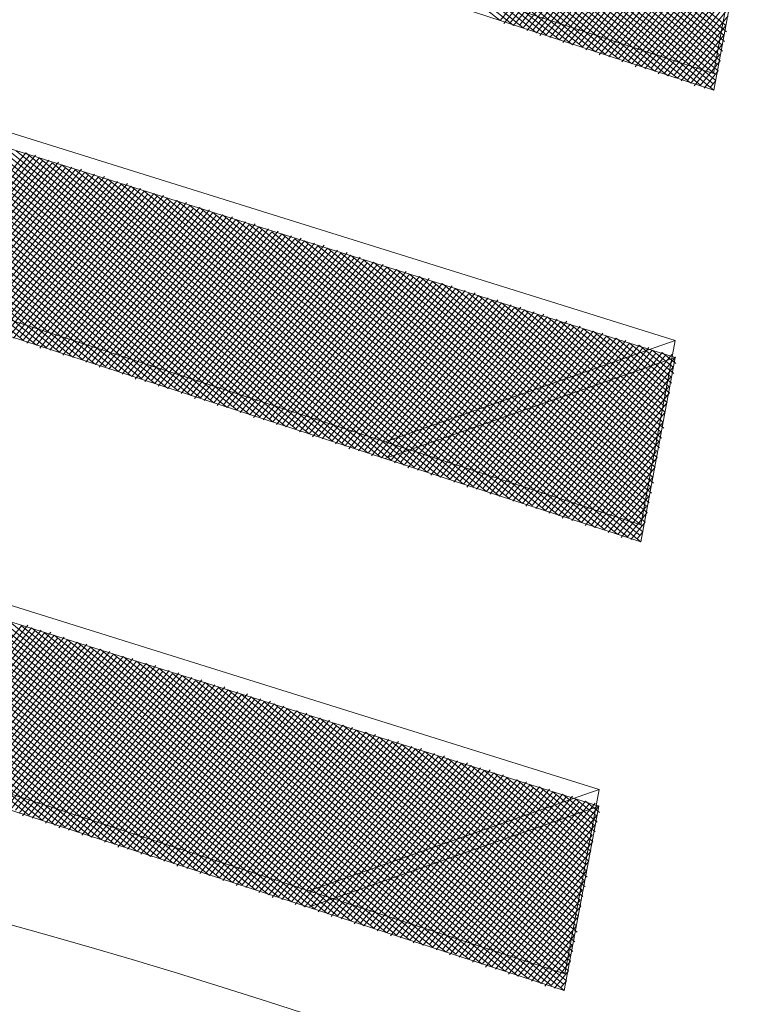
# Model space of a CAD drawing. Units: millimetres. Extents: x 550177 to 551949, y 6579349 to 6580374.
# Drawn here: x 550767 to 550768, y 6579935 to 6579937 of the extents above; entities that cross this region are included whole.
import ezdxf

# ---------------------------------------------------------------- set-up
doc = ezdxf.new("R2010")
doc.units = ezdxf.units.MM
doc.header["$MEASUREMENT"] = 0
doc.layers.add('1', color=7, linetype='Continuous', lineweight=13)
doc.layers.add('PUU-TEE', color=4, linetype='Continuous', lineweight=13)

msp = doc.modelspace()

# ---------------------------------------------------------------- linework, layer by layer
at = {"layer": '1', "color": 7, "linetype": 'Continuous'}
for p, q in [((550767.85739861, 6579937.01861951), (550766.98699514, 6579937.72345835)), ((550767.8870062, 6579937.00751136), (550767.01660272, 6579937.7123502)), ((550767.90884232, 6579937.00269641), (550767.03843884, 6579937.70753525)), ((550767.9384499, 6579936.99158826), (550767.06804642, 6579937.69642709)), ((550767.96028602, 6579936.98677331), (550767.08988255, 6579937.69161215)), ((550767.98989361, 6579936.97566516), (550767.11949013, 6579937.68050399)), ((550768.01950119, 6579936.964557), (550767.14132625, 6579937.67568905)), ((550768.04133731, 6579936.95974206), (550767.17093384, 6579937.66458089)), ((550768.0709449, 6579936.9486339), (550767.19276996, 6579937.65976595)), ((550768.09278102, 6579936.94381896), (550767.22237754, 6579937.64865779)), ((550768.1223886, 6579936.9327108), (550767.24421366, 6579937.64384285)), ((550768.15199618, 6579936.92160265), (550767.27382125, 6579937.63273469)), ((550768.17383231, 6579936.9167877), (550767.29565737, 6579937.62791974)), ((550768.20343989, 6579936.90567955), (550767.32526495, 6579937.61681159)), ((550768.23304747, 6579936.8945714), (550767.34710108, 6579937.61199664)), ((550768.2548836, 6579936.88975645), (550767.37670866, 6579937.60088849)), ((550768.28449118, 6579936.8786483), (550767.39854478, 6579937.59607354)), ((550768.3063273, 6579936.87383335), (550767.42815236, 6579937.58496539)), ((550768.33593488, 6579936.8627252), (550767.45775995, 6579937.57385724)), ((550768.33445663, 6579936.87678986), (550767.47959607, 6579937.56904229)), ((550768.34074983, 6579936.88456132), (550767.50920365, 6579937.55793414)), ((550768.33927158, 6579936.89862598), (550767.53103978, 6579937.55311919)), ((550768.34556478, 6579936.90639745), (550767.56064736, 6579937.54201104)), ((550768.34408653, 6579936.92046211), (550767.58248348, 6579937.53719609)), ((550768.35037973, 6579936.92823357), (550767.61209107, 6579937.52608794)), ((550768.34890147, 6579936.94229823), (550767.63392719, 6579937.52127299)), ((550768.35519468, 6579936.95006969), (550767.66353477, 6579937.51016484)), ((550768.35371642, 6579936.96413435), (550767.6853709, 6579937.50534989)), ((550768.36000963, 6579936.97190581), (550767.71497848, 6579937.49424174)), ((550768.35853137, 6579936.98597048), (550767.7368146, 6579937.48942679)), ((550768.36482457, 6579936.99374194), (550767.76642218, 6579937.47831864)), ((550768.36334632, 6579937.0078066), (550767.78825831, 6579937.47350369)), ((550767.85739861, 6579937.01861951), (550768.13429958, 6579937.36056373)), ((550767.86517007, 6579937.0123263), (550768.14836425, 6579937.36204199)), ((550767.87923474, 6579937.01380456), (550768.15613571, 6579937.35574878)), ((550767.8870062, 6579937.00751136), (550768.17020037, 6579937.35722704)), ((550767.90107086, 6579937.00898961), (550768.17797183, 6579937.35093384)), ((550767.91661378, 6579936.9964032), (550768.19980795, 6579937.34611889)), ((550767.90884232, 6579937.00269641), (550768.18574329, 6579937.34464063)), ((550767.93067844, 6579936.99788146), (550768.20757941, 6579937.33982568)), ((550767.9384499, 6579936.99158826), (550768.21535087, 6579937.33353248)), ((550767.94622136, 6579936.98529505), (550768.22941554, 6579937.33501074)), ((550767.96028602, 6579936.98677331), (550768.237187, 6579937.32871753)), ((550767.96805748, 6579936.9804801), (550768.25125166, 6579937.33019579)), ((550767.98212215, 6579936.98195836), (550768.25902312, 6579937.32390258)), ((550767.98989361, 6579936.97566516), (550768.26679458, 6579937.31760938)), ((550767.99766507, 6579936.96937195), (550768.28085924, 6579937.31908763)), ((550768.01172973, 6579936.97085021), (550768.2886307, 6579937.31279443)), ((550768.01950119, 6579936.964557), (550768.30269537, 6579937.31427269)), ((550768.03356585, 6579936.96603526), (550768.31046683, 6579937.30797948)), ((550768.04133731, 6579936.95974206), (550768.31823829, 6579937.30168628)), ((550768.04910877, 6579936.95344885), (550768.33230295, 6579937.30316453)), ((550768.06317344, 6579936.95492711), (550768.34007441, 6579937.29687133)), ((550768.0709449, 6579936.9486339), (550768.35413907, 6579937.29834959)), ((550768.07871635, 6579936.9423407), (550768.36191053, 6579937.29205638)), ((550768.09278102, 6579936.94381896), (550768.36968199, 6579937.28576318)), ((550768.10055248, 6579936.93752575), (550768.38374665, 6579937.28724143)), ((550768.11461714, 6579936.93900401), (550768.39151811, 6579937.28094823)), ((550768.1223886, 6579936.9327108), (550768.40558278, 6579937.28242649)), ((550768.13016006, 6579936.9264176), (550768.41335424, 6579937.27613328)), ((550768.14422472, 6579936.92789586), (550768.40853929, 6579937.25429716)), ((550768.15199618, 6579936.92160265), (550768.40372434, 6579937.23246104)), ((550768.15976764, 6579936.91530945), (550768.39890939, 6579937.21062491)), ((550768.17383231, 6579936.9167877), (550768.40038765, 6579937.19656025)), ((550768.18160377, 6579936.9104945), (550768.3955727, 6579937.17472413)), ((550768.19566843, 6579936.91197276), (550768.39075775, 6579937.152888)), ((550768.20343989, 6579936.90567955), (550768.3859428, 6579937.13105188)), ((550768.21121135, 6579936.89938635), (550768.38112785, 6579937.10921576)), ((550768.22527601, 6579936.9008646), (550768.37631291, 6579937.08737963)), ((550768.23304747, 6579936.8945714), (550768.37149796, 6579937.06554351)), ((550768.24711214, 6579936.89604965), (550768.37297621, 6579937.05147885)), ((550768.2548836, 6579936.88975645), (550768.36816127, 6579937.02964272)), ((550768.26265506, 6579936.88346325), (550768.36334632, 6579937.0078066)), ((550766.78801907, 6579936.30187173), (550765.94092997, 6579936.98783095)), ((550766.81762665, 6579936.29076357), (550765.97053755, 6579936.9767228)), ((550766.83946277, 6579936.28594862), (550765.99237367, 6579936.97190785)), ((550768.27671972, 6579936.8849415), (550768.35853137, 6579936.98597048)), ((550766.86907035, 6579936.27484047), (550766.02198126, 6579936.9607997)), ((550766.89867794, 6579936.26373232), (550766.04381738, 6579936.95598475)), ((550768.28449118, 6579936.8786483), (550768.35371642, 6579936.96413435)), ((550766.92051406, 6579936.25891737), (550766.07342496, 6579936.9448766)), ((550766.95012164, 6579936.24780922), (550766.09526109, 6579936.94006165)), ((550766.97195777, 6579936.24299427), (550766.12486867, 6579936.9289535)), ((550768.29226264, 6579936.87235509), (550768.34890147, 6579936.94229823)), ((550768.3063273, 6579936.87383335), (550768.35037973, 6579936.92823357)), ((550767.00156535, 6579936.23188612), (550766.14670479, 6579936.92413855)), ((550767.03117293, 6579936.22077797), (550766.17631237, 6579936.9130304)), ((550767.05300906, 6579936.21596302), (550766.1981485, 6579936.90821545)), ((550768.31409876, 6579936.86754015), (550768.34556478, 6579936.90639745)), ((550767.08261664, 6579936.20485487), (550766.22775608, 6579936.8971073)), ((550767.11222422, 6579936.19374671), (550766.2495922, 6579936.89229235)), ((550767.13406034, 6579936.18893177), (550766.27919979, 6579936.8811842)), ((550768.32816343, 6579936.8690184), (550768.34074983, 6579936.88456132)), ((550767.16366793, 6579936.17782362), (550766.30103591, 6579936.87636925)), ((550767.18550405, 6579936.17300867), (550766.33064349, 6579936.8652611)), ((550767.21511163, 6579936.16190051), (550766.36025107, 6579936.85415294)), ((550767.24471921, 6579936.15079236), (550766.3820872, 6579936.849338)), ((550767.26655534, 6579936.14597741), (550766.41169478, 6579936.83822984)), ((550767.29616292, 6579936.13486926), (550766.4335309, 6579936.8334149)), ((550767.31799904, 6579936.13005431), (550766.46313849, 6579936.82230674)), ((550767.34760663, 6579936.11894616), (550766.48497461, 6579936.8174918)), ((550767.37721421, 6579936.10783801), (550766.51458219, 6579936.80638364)), ((550767.39905033, 6579936.10302306), (550766.53641832, 6579936.8015687)), ((550767.42865792, 6579936.09191491), (550766.5660259, 6579936.79046054)), ((550767.45049404, 6579936.08709996), (550766.58786202, 6579936.7856456)), ((550767.48010162, 6579936.07599181), (550766.6174696, 6579936.77453744)), ((550767.5097092, 6579936.06488366), (550766.63930573, 6579936.7697225)), ((550767.53154533, 6579936.06006871), (550766.66891331, 6579936.75861434)), ((550767.56115291, 6579936.04896056), (550766.69074943, 6579936.75379939)), ((550767.59076049, 6579936.0378524), (550766.72035701, 6579936.74269124)), ((550767.61259662, 6579936.03303746), (550766.74219314, 6579936.73787629)), ((550767.6422042, 6579936.0219293), (550766.77180072, 6579936.72676814)), ((550766.52302908, 6579936.38778043), (550766.79363684, 6579936.72195319)), ((550766.53080054, 6579936.38148723), (550766.8014083, 6579936.71565999)), ((550766.5448652, 6579936.38296548), (550766.81547297, 6579936.71713825)), ((550766.55263666, 6579936.37667228), (550766.82324443, 6579936.71084504)), ((550766.56040812, 6579936.37037907), (550766.83101589, 6579936.70455184)), ((550766.57447278, 6579936.37185733), (550766.84508055, 6579936.70603009)), ((550767.66404032, 6579936.01711436), (550766.79363684, 6579936.72195319)), ((550767.69364791, 6579936.0060062), (550766.82324443, 6579936.71084504)), ((550766.58224424, 6579936.36556413), (550766.85285201, 6579936.69973689)), ((550766.59630891, 6579936.36704238), (550766.86691667, 6579936.70121515)), ((550766.60408037, 6579936.36074918), (550766.87468813, 6579936.69492194)), ((550766.61185182, 6579936.35445597), (550766.88245959, 6579936.68862874)), ((550766.62591649, 6579936.35593423), (550766.89652426, 6579936.69010699)), ((550766.63368795, 6579936.34964103), (550766.90429572, 6579936.68381379)), ((550766.64775261, 6579936.35111928), (550766.91836038, 6579936.68529204)), ((550767.72325549, 6579935.99489805), (550766.85285201, 6579936.69973689)), ((550767.74509161, 6579935.9900831), (550766.87468813, 6579936.69492194)), ((550767.77469919, 6579935.97897495), (550766.90429572, 6579936.68381379)), ((550766.65552407, 6579936.34482608), (550766.92613184, 6579936.67899884)), ((550766.66329553, 6579936.33853287), (550766.9339033, 6579936.67270564)), ((550766.67736019, 6579936.34001113), (550766.94796796, 6579936.67418389)), ((550766.68513165, 6579936.33371792), (550766.95573942, 6579936.66789069)), ((550766.69290311, 6579936.32742472), (550766.96980409, 6579936.66936895)), ((550766.70696778, 6579936.32890298), (550766.97757555, 6579936.66307574)), ((550767.79653532, 6579935.97416), (550766.92613184, 6579936.67899884)), ((550767.8261429, 6579935.96305185), (550766.95573942, 6579936.66789069)), ((550767.85575048, 6579935.9519437), (550766.97757555, 6579936.66307574)), ((550766.71473924, 6579936.32260977), (550766.98534701, 6579936.65678254)), ((550766.7288039, 6579936.32408803), (550766.99941167, 6579936.65826079)), ((550766.73657536, 6579936.31779483), (550767.00718313, 6579936.65196759)), ((550766.74434682, 6579936.31150162), (550767.02124779, 6579936.65344584)), ((550766.75841148, 6579936.31297988), (550767.02901925, 6579936.64715264)), ((550766.76618294, 6579936.30668667), (550767.03679071, 6579936.64085944)), ((550766.78024761, 6579936.30816493), (550767.05085537, 6579936.64233769)), ((550767.87758661, 6579935.94712875), (550767.00718313, 6579936.65196759)), ((550767.90719419, 6579935.9360206), (550767.02901925, 6579936.64715264)), ((550766.78801907, 6579936.30187173), (550767.05862683, 6579936.63604449)), ((550766.79579053, 6579936.29557852), (550767.06639829, 6579936.62975128)), ((550766.80985519, 6579936.29705678), (550767.08046296, 6579936.63122954)), ((550766.81762665, 6579936.29076357), (550767.08823442, 6579936.62493634)), ((550766.82539811, 6579936.28447037), (550767.10229908, 6579936.62641459)), ((550766.83946277, 6579936.28594862), (550767.11007054, 6579936.62012139)), ((550767.92903031, 6579935.93120565), (550767.05862683, 6579936.63604449)), ((550767.95863789, 6579935.9200975), (550767.08046296, 6579936.63122954)), ((550767.98824548, 6579935.90898935), (550767.11007054, 6579936.62012139)), ((550766.84723423, 6579936.27965542), (550767.117842, 6579936.61382818)), ((550766.86129889, 6579936.28113368), (550767.13190666, 6579936.61530644)), ((550766.86907035, 6579936.27484047), (550767.13967812, 6579936.60901324)), ((550766.87684181, 6579936.26854727), (550767.15374279, 6579936.61049149)), ((550766.89090648, 6579936.27002552), (550767.16151425, 6579936.60419829)), ((550766.89867794, 6579936.26373232), (550767.16928571, 6579936.59790508)), ((550766.9127426, 6579936.26521058), (550767.18335037, 6579936.59938334)), ((550766.92828552, 6579936.25262417), (550767.20518649, 6579936.59456839)), ((550768.0100816, 6579935.9041744), (550767.13190666, 6579936.61530644)), ((550768.03968918, 6579935.89306625), (550767.16151425, 6579936.60419829)), ((550768.06929677, 6579935.88195809), (550767.18335037, 6579936.59938334)), ((550766.92051406, 6579936.25891737), (550767.19112183, 6579936.59309014)), ((550766.94235018, 6579936.25410242), (550767.21295795, 6579936.58827519)), ((550766.95012164, 6579936.24780922), (550767.22072941, 6579936.58198198)), ((550766.9578931, 6579936.24151602), (550767.23479407, 6579936.58346024)), ((550766.97195777, 6579936.24299427), (550767.24256553, 6579936.57716704)), ((550766.97972923, 6579936.23670107), (550767.2566302, 6579936.57864529)), ((550766.99379389, 6579936.23817932), (550767.26440166, 6579936.57235209)), ((550768.09113289, 6579935.87714315), (550767.21295795, 6579936.58827519)), ((550768.12074047, 6579935.86603499), (550767.23479407, 6579936.58346024)), ((550768.14257659, 6579935.86122005), (550767.26440166, 6579936.57235209)), ((550767.00156535, 6579936.23188612), (550767.27217312, 6579936.56605888)), ((550767.00933681, 6579936.22559292), (550767.28623778, 6579936.56753714)), ((550767.02340147, 6579936.22707117), (550767.29400924, 6579936.56124393)), ((550767.03117293, 6579936.22077797), (550767.3080739, 6579936.56272219)), ((550767.03894439, 6579936.21448476), (550767.31584536, 6579936.55642899)), ((550767.05300906, 6579936.21596302), (550767.32361682, 6579936.55013578)), ((550767.06078051, 6579936.20966982), (550767.33768149, 6579936.55161404)), ((550768.17218418, 6579935.85011189), (550767.29400924, 6579936.56124393)), ((550768.17070592, 6579935.86417656), (550767.31584536, 6579936.55642899)), ((550767.07484518, 6579936.21114807), (550767.34545295, 6579936.54532083)), ((550767.08261664, 6579936.20485487), (550767.35951761, 6579936.54679909)), ((550767.0903881, 6579936.19856166), (550767.36728907, 6579936.54050589)), ((550767.10445276, 6579936.20003992), (550767.37506053, 6579936.53421268)), ((550767.11222422, 6579936.19374671), (550767.38912519, 6579936.53569094)), ((550767.12628888, 6579936.19522497), (550767.39689665, 6579936.52939773)), ((550767.13406034, 6579936.18893177), (550767.41096132, 6579936.53087599)), ((550768.17699912, 6579935.87194802), (550767.34545295, 6579936.54532083)), ((550768.17552087, 6579935.88601268), (550767.36728907, 6579936.54050589)), ((550768.18181407, 6579935.89378414), (550767.39689665, 6579936.52939773)), ((550767.1418318, 6579936.18263856), (550767.41873278, 6579936.52458279)), ((550767.15589647, 6579936.18411682), (550767.42650423, 6579936.51828958)), ((550767.16366793, 6579936.17782362), (550767.4405689, 6579936.51976784)), ((550767.17143939, 6579936.17153041), (550767.44834036, 6579936.51347463)), ((550767.18550405, 6579936.17300867), (550767.46240502, 6579936.51495289)), ((550767.19327551, 6579936.16671546), (550767.47017648, 6579936.50865969)), ((550768.18033582, 6579935.9078488), (550767.41873278, 6579936.52458279)), ((550768.18662902, 6579935.91562026), (550767.44834036, 6579936.51347463)), ((550768.18515077, 6579935.92968493), (550767.47017648, 6579936.50865969)), ((550767.20734017, 6579936.16819372), (550767.47794794, 6579936.50236648)), ((550767.21511163, 6579936.16190051), (550767.4920126, 6579936.50384474)), ((550767.22288309, 6579936.15560731), (550767.49978406, 6579936.49755153)), ((550767.23694776, 6579936.15708557), (550767.51384873, 6579936.49902979)), ((550767.24471921, 6579936.15079236), (550767.52162019, 6579936.49273659)), ((550767.25878388, 6579936.15227062), (550767.52939165, 6579936.48644338)), ((550767.26655534, 6579936.14597741), (550767.54345631, 6579936.48792164)), ((550768.19144397, 6579935.93745639), (550767.49978406, 6579936.49755153)), ((550768.18996571, 6579935.95152105), (550767.52162019, 6579936.49273659)), ((550767.2743268, 6579936.13968421), (550767.55122777, 6579936.48162843)), ((550767.28839146, 6579936.14116247), (550767.55899923, 6579936.47533523)), ((550767.29616292, 6579936.13486926), (550767.57306389, 6579936.47681349)), ((550767.30393438, 6579936.12857606), (550767.58083535, 6579936.47052028)), ((550767.31799904, 6579936.13005431), (550767.59490002, 6579936.47199854)), ((550767.3257705, 6579936.12376111), (550767.60267148, 6579936.46570533)), ((550768.19625892, 6579935.95929251), (550767.55122777, 6579936.48162843)), ((550768.19478066, 6579935.97335717), (550767.57306389, 6579936.47681349)), ((550768.20107387, 6579935.98112863), (550767.60267148, 6579936.46570533)), ((550767.33983517, 6579936.12523937), (550767.61044294, 6579936.45941213)), ((550767.34760663, 6579936.11894616), (550767.6245076, 6579936.46089038)), ((550767.35537809, 6579936.11265296), (550767.63227906, 6579936.45459718)), ((550767.36944275, 6579936.11413121), (550767.64634372, 6579936.45607544)), ((550767.37721421, 6579936.10783801), (550767.65411518, 6579936.44978223)), ((550767.39127887, 6579936.10931627), (550767.66188664, 6579936.44348903)), ((550767.39905033, 6579936.10302306), (550767.6759513, 6579936.44496728)), ((550767.42088646, 6579936.09820811), (550767.69778743, 6579936.44015234)), ((550768.19959561, 6579935.9951933), (550767.6245076, 6579936.46089038)), ((550768.19811735, 6579936.00925796), (550767.65411518, 6579936.44978223)), ((550768.20441056, 6579936.01702942), (550767.6759513, 6579936.44496728)), ((550767.40682179, 6579936.09672986), (550767.68372276, 6579936.43867408)), ((550767.42865792, 6579936.09191491), (550767.70555889, 6579936.43385913)), ((550767.43642937, 6579936.08562171), (550767.71333035, 6579936.42756593)), ((550767.45049404, 6579936.08709996), (550767.72739501, 6579936.42904418)), ((550767.4582655, 6579936.08080676), (550767.73516647, 6579936.42275098)), ((550767.47233016, 6579936.08228501), (550767.74923113, 6579936.42422924)), ((550767.48010162, 6579936.07599181), (550767.75700259, 6579936.41793603)), ((550768.2029323, 6579936.03109408), (550767.70555889, 6579936.43385913)), ((550768.20922551, 6579936.03886554), (550767.72739501, 6579936.42904418)), ((550768.20774725, 6579936.05293021), (550767.75700259, 6579936.41793603)), ((550767.48787308, 6579936.0696986), (550767.76477405, 6579936.41164283)), ((550767.50193774, 6579936.07117686), (550767.77883872, 6579936.41312108)), ((550767.5097092, 6579936.06488366), (550767.78661018, 6579936.40682788)), ((550767.51748066, 6579936.05859045), (550767.80067484, 6579936.40830613)), ((550767.53154533, 6579936.06006871), (550767.8084463, 6579936.40201293)), ((550767.53931679, 6579936.05377551), (550767.81621776, 6579936.39571973)), ((550767.55338145, 6579936.05525376), (550767.83028242, 6579936.39719798)), ((550768.21404046, 6579936.06070166), (550767.78661018, 6579936.40682788)), ((550768.2125622, 6579936.07476633), (550767.8084463, 6579936.40201293)), ((550767.56115291, 6579936.04896056), (550767.83805388, 6579936.39090478)), ((550767.56892437, 6579936.04266735), (550767.85211855, 6579936.39238304)), ((550767.58298903, 6579936.04414561), (550767.85989, 6579936.38608983)), ((550767.59076049, 6579936.0378524), (550767.86766146, 6579936.37979663)), ((550767.60482516, 6579936.03933066), (550767.88172613, 6579936.38127488)), ((550767.61259662, 6579936.03303746), (550767.88949759, 6579936.37498168)), ((550767.62036808, 6579936.02674425), (550767.90356225, 6579936.37645993)), ((550768.2188554, 6579936.08253779), (550767.83805388, 6579936.39090478)), ((550768.21737715, 6579936.09660245), (550767.85989, 6579936.38608983)), ((550768.22367035, 6579936.10437391), (550767.88949759, 6579936.37498168)), ((550767.63443274, 6579936.02822251), (550767.91133371, 6579936.37016673)), ((550767.6422042, 6579936.0219293), (550767.91910517, 6579936.36387353)), ((550767.64997566, 6579936.0156361), (550767.93316983, 6579936.36535178)), ((550767.66404032, 6579936.01711436), (550767.94094129, 6579936.35905858)), ((550767.67181178, 6579936.01082115), (550767.95500596, 6579936.36053684)), ((550767.68587644, 6579936.01229941), (550767.96277742, 6579936.35424363)), ((550768.2221921, 6579936.11843857), (550767.91133371, 6579936.37016673)), ((550768.22071384, 6579936.13250324), (550767.94094129, 6579936.35905858)), ((550768.22700704, 6579936.1402747), (550767.96277742, 6579936.35424363)), ((550767.69364791, 6579936.0060062), (550767.97054888, 6579936.34795043)), ((550767.70141936, 6579935.999713), (550767.98461354, 6579936.34942868)), ((550767.71548403, 6579936.00119126), (550767.992385, 6579936.34313548)), ((550767.72325549, 6579935.99489805), (550768.00644966, 6579936.34461373)), ((550767.73732015, 6579935.99637631), (550768.01422112, 6579936.33832053)), ((550767.74509161, 6579935.9900831), (550768.02199258, 6579936.33202733)), ((550767.75286307, 6579935.9837899), (550768.03605725, 6579936.33350558)), ((550768.22552879, 6579936.15433936), (550767.992385, 6579936.34313548)), ((550768.23182199, 6579936.16211082), (550768.01422112, 6579936.33832053)), ((550767.76692773, 6579935.98526816), (550768.04382871, 6579936.32721238)), ((550767.77469919, 6579935.97897495), (550768.05160017, 6579936.32091917)), ((550767.78247065, 6579935.97268175), (550768.06566483, 6579936.32239743)), ((550767.79653532, 6579935.97416), (550768.07343629, 6579936.31610423)), ((550767.80430678, 6579935.9678668), (550768.08750095, 6579936.31758248)), ((550767.81837144, 6579935.96934505), (550768.09527241, 6579936.31128928)), ((550768.23034374, 6579936.17617548), (550768.04382871, 6579936.32721238)), ((550768.23663694, 6579936.18394694), (550768.06566483, 6579936.32239743)), ((550768.23515868, 6579936.19801161), (550768.09527241, 6579936.31128928)), ((550767.8261429, 6579935.96305185), (550768.10304387, 6579936.30499607)), ((550767.83391436, 6579935.95675865), (550768.11710854, 6579936.30647433)), ((550767.84797902, 6579935.9582369), (550768.12487999, 6579936.30018113)), ((550767.85575048, 6579935.9519437), (550768.13894466, 6579936.30165938)), ((550767.86981515, 6579935.95342195), (550768.14671612, 6579936.29536618)), ((550767.87758661, 6579935.94712875), (550768.15448758, 6579936.28907297)), ((550767.88535806, 6579935.94083555), (550768.16855224, 6579936.29055123)), ((550767.90719419, 6579935.9360206), (550768.19038836, 6579936.28573628)), ((550768.24145189, 6579936.20578307), (550768.11710854, 6579936.30647433)), ((550768.23997363, 6579936.21984773), (550768.14671612, 6579936.29536618)), ((550768.24626684, 6579936.22761919), (550768.16855224, 6579936.29055123)), ((550767.89942273, 6579935.9423138), (550768.1763237, 6579936.28425803)), ((550767.91496565, 6579935.9297274), (550768.19815982, 6579936.27944308)), ((550767.92903031, 6579935.93120565), (550768.20593128, 6579936.27314987)), ((550767.93680177, 6579935.92491245), (550768.21999595, 6579936.27462813)), ((550767.95086643, 6579935.9263907), (550768.22776741, 6579936.26833493)), ((550767.95863789, 6579935.9200975), (550768.24183207, 6579936.26981318)), ((550767.96640935, 6579935.91380429), (550768.24960353, 6579936.26351998)), ((550768.24478858, 6579936.24168385), (550768.19815982, 6579936.27944308)), ((550768.25108179, 6579936.24945531), (550768.21999595, 6579936.27462813)), ((550767.98047402, 6579935.91528255), (550768.24478858, 6579936.24168385)), ((550767.98824548, 6579935.90898935), (550768.23997363, 6579936.21984773)), ((550767.99601694, 6579935.90269614), (550768.23515868, 6579936.19801161)), ((550768.0100816, 6579935.9041744), (550768.23663694, 6579936.18394694)), ((550768.01785306, 6579935.89788119), (550768.23182199, 6579936.16211082)), ((550768.03191772, 6579935.89935945), (550768.22700704, 6579936.1402747)), ((550768.03968918, 6579935.89306625), (550768.2221921, 6579936.11843857)), ((550768.04746064, 6579935.88677304), (550768.21737715, 6579936.09660245)), ((550768.0615253, 6579935.8882513), (550768.2125622, 6579936.07476633)), ((550768.06929677, 6579935.88195809), (550768.20774725, 6579936.05293021)), ((550768.08336143, 6579935.88343635), (550768.20922551, 6579936.03886554)), ((550768.09113289, 6579935.87714315), (550768.20441056, 6579936.01702942)), ((550768.09890435, 6579935.87084994), (550768.19959561, 6579935.9951933)), ((550768.11296901, 6579935.8723282), (550768.19478066, 6579935.97335717)), ((550768.12074047, 6579935.86603499), (550768.18996571, 6579935.95152105)), ((550766.8004356, 6579935.23667417), (550765.9533465, 6579935.9226334)), ((550766.83004318, 6579935.22556602), (550765.97518262, 6579935.91781845)), ((550768.12851193, 6579935.85974179), (550768.18515077, 6579935.92968493)), ((550768.14257659, 6579935.86122005), (550768.18662902, 6579935.91562026)), ((550766.85965076, 6579935.21445787), (550766.00479021, 6579935.9067103)), ((550766.88148689, 6579935.20964292), (550766.02662633, 6579935.90189535)), ((550766.91109447, 6579935.19853477), (550766.05623391, 6579935.8907872)), ((550768.15034805, 6579935.85492684), (550768.18181407, 6579935.89378414)), ((550766.94070205, 6579935.18742661), (550766.07807004, 6579935.88597225)), ((550766.96253818, 6579935.18261167), (550766.10767762, 6579935.8748641)), ((550766.99214576, 6579935.17150351), (550766.12951374, 6579935.87004915)), ((550768.16441272, 6579935.8564051), (550768.17699912, 6579935.87194802)), ((550767.01398188, 6579935.16668857), (550766.15912132, 6579935.858941)), ((550767.04358946, 6579935.15558041), (550766.18872891, 6579935.84783284)), ((550767.07319705, 6579935.14447226), (550766.21056503, 6579935.84301789)), ((550767.09503317, 6579935.13965731), (550766.24017261, 6579935.83190974)), ((550767.12464075, 6579935.12854916), (550766.26200874, 6579935.8270948)), ((550767.14647688, 6579935.12373421), (550766.29161632, 6579935.81598664)), ((550767.17608446, 6579935.11262606), (550766.31345244, 6579935.81117169)), ((550767.20569204, 6579935.10151791), (550766.34306003, 6579935.80006354)), ((550767.22752817, 6579935.09670296), (550766.36489615, 6579935.79524859)), ((550767.25713575, 6579935.08559481), (550766.39450373, 6579935.78414044)), ((550767.27897187, 6579935.08077986), (550766.41633985, 6579935.77932549)), ((550767.30857945, 6579935.06967171), (550766.44594744, 6579935.76821734)), ((550767.33818704, 6579935.05856356), (550766.46778356, 6579935.76340239)), ((550767.36002316, 6579935.05374861), (550766.49739114, 6579935.75229424)), ((550767.38963074, 6579935.04264046), (550766.51922727, 6579935.74747929)), ((550767.41923833, 6579935.0315323), (550766.54883485, 6579935.73637114)), ((550767.44107445, 6579935.02671735), (550766.57067097, 6579935.73155619)), ((550767.47068203, 6579935.0156092), (550766.60027855, 6579935.72044804)), ((550767.49251815, 6579935.01079425), (550766.62211468, 6579935.71563309)), ((550767.52212574, 6579934.9996861), (550766.65172226, 6579935.70452494)), ((550767.55173332, 6579934.98857795), (550766.68132984, 6579935.69341679)), ((550767.57356944, 6579934.983763), (550766.70316597, 6579935.68860184)), ((550767.60317703, 6579934.97265485), (550766.73277355, 6579935.67749369)), ((550767.62501315, 6579934.9678399), (550766.75460967, 6579935.67267874)), ((550766.51360949, 6579935.32739782), (550766.78421726, 6579935.66157059)), ((550766.52138095, 6579935.32110462), (550766.79828192, 6579935.66304884)), ((550766.53544561, 6579935.32258288), (550766.80605338, 6579935.65675564)), ((550766.54321707, 6579935.31628967), (550766.81382484, 6579935.65046244)), ((550766.55728173, 6579935.31776793), (550766.8278895, 6579935.65194069)), ((550766.56505319, 6579935.31147472), (550766.83566096, 6579935.64564749)), ((550766.57282465, 6579935.30518152), (550766.84972562, 6579935.64712574)), ((550767.65462073, 6579934.95673175), (550766.78421726, 6579935.66157059)), ((550767.68422832, 6579934.9456236), (550766.80605338, 6579935.65675564)), ((550767.70606444, 6579934.94080865), (550766.83566096, 6579935.64564749)), ((550766.58688932, 6579935.30665978), (550766.85749708, 6579935.64083254)), ((550766.59466078, 6579935.30036657), (550766.86526854, 6579935.63453934)), ((550766.60872544, 6579935.30184483), (550766.87933321, 6579935.63601759)), ((550766.6164969, 6579935.29555162), (550766.88710467, 6579935.62972439)), ((550766.62426836, 6579935.28925842), (550766.89487613, 6579935.62343118)), ((550766.63833302, 6579935.29073668), (550766.90894079, 6579935.62490944)), ((550767.73567202, 6579934.9297005), (550766.85749708, 6579935.64083254)), ((550767.75750814, 6579934.92488555), (550766.88710467, 6579935.62972439)), ((550767.78711573, 6579934.9137774), (550766.90894079, 6579935.62490944)), ((550766.64610448, 6579935.28444347), (550766.91671225, 6579935.61861624)), ((550766.65387594, 6579935.27815027), (550766.93077691, 6579935.62009449)), ((550766.6679406, 6579935.27962852), (550766.93854837, 6579935.61380129)), ((550766.67571206, 6579935.27333532), (550766.94631983, 6579935.60750808)), ((550766.68977673, 6579935.27481357), (550766.9603845, 6579935.60898634)), ((550766.69754819, 6579935.26852037), (550766.96815596, 6579935.60269313)), ((550766.70531965, 6579935.26222717), (550766.98222062, 6579935.60417139)), ((550767.81672331, 6579934.90266924), (550766.93854837, 6579935.61380129)), ((550767.83855943, 6579934.8978543), (550766.9603845, 6579935.60898634)), ((550766.71938431, 6579935.26370542), (550766.98999208, 6579935.59787819)), ((550766.72715577, 6579935.25741222), (550766.99776354, 6579935.59158498)), ((550766.74122043, 6579935.25889048), (550767.0118282, 6579935.59306324)), ((550766.74899189, 6579935.25259727), (550767.01959966, 6579935.58677004)), ((550766.75676335, 6579935.24630407), (550767.03366432, 6579935.58824829)), ((550766.77082802, 6579935.24778232), (550767.04143578, 6579935.58195509)), ((550767.86816701, 6579934.88674614), (550766.98999208, 6579935.59787819)), ((550767.8977746, 6579934.87563799), (550767.0118282, 6579935.59306324)), ((550767.91961072, 6579934.87082304), (550767.04143578, 6579935.58195509)), ((550766.77859948, 6579935.24148912), (550767.04920724, 6579935.57566188)), ((550766.78637093, 6579935.23519592), (550767.06327191, 6579935.57714014)), ((550766.8004356, 6579935.23667417), (550767.07104337, 6579935.57084693)), ((550766.80820706, 6579935.23038097), (550767.08510803, 6579935.57232519)), ((550766.82227172, 6579935.23185922), (550767.09287949, 6579935.56603199)), ((550766.83004318, 6579935.22556602), (550767.10065095, 6579935.55973878)), ((550766.83781464, 6579935.21927281), (550767.11471561, 6579935.56121704)), ((550766.85965076, 6579935.21445787), (550767.13655174, 6579935.55640209)), ((550767.9492183, 6579934.85971489), (550767.06327191, 6579935.57714014)), ((550767.97105443, 6579934.85489994), (550767.09287949, 6579935.56603199)), ((550766.85187931, 6579935.22075107), (550767.12248707, 6579935.55492383)), ((550766.86742222, 6579935.20816466), (550767.1443232, 6579935.55010889)), ((550766.88148689, 6579935.20964292), (550767.15209466, 6579935.54381568)), ((550766.88925835, 6579935.20334971), (550767.16615932, 6579935.54529394)), ((550766.90332301, 6579935.20482797), (550767.17393078, 6579935.53900073)), ((550766.91109447, 6579935.19853477), (550767.18799544, 6579935.54047899)), ((550766.91886593, 6579935.19224156), (550767.1957669, 6579935.53418578)), ((550768.00066201, 6579934.84379179), (550767.12248707, 6579935.55492383)), ((550767.99918375, 6579934.85785646), (550767.1443232, 6579935.55010889)), ((550768.00547696, 6579934.86562791), (550767.17393078, 6579935.53900073)), ((550768.0039987, 6579934.87969258), (550767.1957669, 6579935.53418578)), ((550766.93293059, 6579935.19371982), (550767.20353836, 6579935.52789258)), ((550766.94070205, 6579935.18742661), (550767.21760303, 6579935.52937084)), ((550766.95476672, 6579935.18890487), (550767.22537448, 6579935.52307763)), ((550766.96253818, 6579935.18261167), (550767.23943915, 6579935.52455589)), ((550766.97030964, 6579935.17631846), (550767.24721061, 6579935.51826268)), ((550766.99214576, 6579935.17150351), (550767.26904673, 6579935.51344774)), ((550768.01029191, 6579934.88746404), (550767.22537448, 6579935.52307763)), ((550768.00881365, 6579934.9015287), (550767.24721061, 6579935.51826268)), ((550766.9843743, 6579935.17779672), (550767.25498207, 6579935.51196948)), ((550766.99991722, 6579935.16521031), (550767.27681819, 6579935.50715453)), ((550767.01398188, 6579935.16668857), (550767.29088285, 6579935.50863279)), ((550767.02175334, 6579935.16039536), (550767.29865431, 6579935.50233958)), ((550767.035818, 6579935.16187362), (550767.30642577, 6579935.49604638)), ((550767.04358946, 6579935.15558041), (550767.32049044, 6579935.49752464)), ((550767.05136092, 6579935.14928721), (550767.3282619, 6579935.49123143)), ((550767.06542559, 6579935.15076547), (550767.34232656, 6579935.49270969)), ((550768.01510685, 6579934.90930016), (550767.27681819, 6579935.50715453)), ((550768.0136286, 6579934.92336482), (550767.29865431, 6579935.50233958)), ((550768.0199218, 6579934.93113628), (550767.3282619, 6579935.49123143)), ((550767.07319705, 6579935.14447226), (550767.35009802, 6579935.48641648)), ((550767.08726171, 6579935.14595052), (550767.35786948, 6579935.48012328)), ((550767.09503317, 6579935.13965731), (550767.37193414, 6579935.48160154)), ((550767.10280463, 6579935.13336411), (550767.3797056, 6579935.47530833)), ((550767.11686929, 6579935.13484237), (550767.38747706, 6579935.46901513)), ((550767.12464075, 6579935.12854916), (550767.40154173, 6579935.47049338)), ((550768.01844355, 6579934.94520095), (550767.35009802, 6579935.48641648)), ((550768.02473675, 6579934.95297241), (550767.3797056, 6579935.47530833)), ((550768.0232585, 6579934.96703707), (550767.40154173, 6579935.47049338)), ((550767.13241221, 6579935.12225596), (550767.40931319, 6579935.46420018)), ((550767.14647688, 6579935.12373421), (550767.42337785, 6579935.46567844)), ((550767.15424834, 6579935.11744101), (550767.43114931, 6579935.45938523)), ((550767.168313, 6579935.11891927), (550767.43892077, 6579935.45309203)), ((550767.17608446, 6579935.11262606), (550767.45298543, 6579935.45457028)), ((550767.18385592, 6579935.10633286), (550767.46075689, 6579935.44827708)), ((550767.19792058, 6579935.10781111), (550767.47482155, 6579935.44975534)), ((550768.0295517, 6579934.97480853), (550767.43114931, 6579935.45938523)), ((550768.02807344, 6579934.98887319), (550767.45298543, 6579935.45457028)), ((550767.20569204, 6579935.10151791), (550767.48259301, 6579935.44346213)), ((550767.21975671, 6579935.10299616), (550767.49036447, 6579935.43716893)), ((550767.22752817, 6579935.09670296), (550767.50442914, 6579935.43864718)), ((550767.23529963, 6579935.09040976), (550767.5122006, 6579935.43235398)), ((550767.24936429, 6579935.09188801), (550767.52626526, 6579935.43383223)), ((550767.25713575, 6579935.08559481), (550767.53403672, 6579935.42753903)), ((550768.02659519, 6579935.00293786), (550767.48259301, 6579935.44346213)), ((550768.03288839, 6579935.01070932), (550767.50442914, 6579935.43864718)), ((550768.03141014, 6579935.02477398), (550767.53403672, 6579935.42753903)), ((550767.26490721, 6579935.0793016), (550767.54180818, 6579935.42124583)), ((550767.27897187, 6579935.08077986), (550767.55587284, 6579935.42272408)), ((550767.28674333, 6579935.07448666), (550767.5636443, 6579935.41643088)), ((550767.30080799, 6579935.07596491), (550767.57770897, 6579935.41790914)), ((550767.30857945, 6579935.06967171), (550767.58548043, 6579935.41161593)), ((550767.31635091, 6579935.0633785), (550767.59325188, 6579935.40532273)), ((550767.33041558, 6579935.06485676), (550767.60731655, 6579935.40680098)), ((550767.3459585, 6579935.05227035), (550767.62915267, 6579935.40198603)), ((550768.03770334, 6579935.03254544), (550767.55587284, 6579935.42272408)), ((550768.03622508, 6579935.0466101), (550767.58548043, 6579935.41161593)), ((550767.33818704, 6579935.05856356), (550767.61508801, 6579935.40050778)), ((550767.36002316, 6579935.05374861), (550767.63692413, 6579935.39569283)), ((550767.36779462, 6579935.0474554), (550767.64469559, 6579935.38939963)), ((550767.38185928, 6579935.04893366), (550767.65876025, 6579935.39087788)), ((550767.38963074, 6579935.04264046), (550767.66653171, 6579935.38458468)), ((550767.3974022, 6579935.03634725), (550767.68059638, 6579935.38606293)), ((550767.41146687, 6579935.03782551), (550767.68836784, 6579935.37976973)), ((550768.04251829, 6579935.05438156), (550767.61508801, 6579935.40050778)), ((550768.04104003, 6579935.06844623), (550767.63692413, 6579935.39569283)), ((550768.04733323, 6579935.07621769), (550767.66653171, 6579935.38458468)), ((550768.04585498, 6579935.09028235), (550767.68836784, 6579935.37976973)), ((550767.41923833, 6579935.0315323), (550767.6961393, 6579935.37347653)), ((550767.43330299, 6579935.03301056), (550767.71020396, 6579935.37495478)), ((550767.44107445, 6579935.02671735), (550767.71797542, 6579935.36866158)), ((550767.44884591, 6579935.02042415), (550767.73204008, 6579935.37013983)), ((550767.46291057, 6579935.02190241), (550767.73981154, 6579935.36384663)), ((550767.47068203, 6579935.0156092), (550767.747583, 6579935.35755343)), ((550767.47845349, 6579935.009316), (550767.76164767, 6579935.35903168)), ((550768.05214818, 6579935.09805381), (550767.71797542, 6579935.36866158)), ((550768.05066993, 6579935.11211847), (550767.73981154, 6579935.36384663)), ((550767.49251815, 6579935.01079425), (550767.76941913, 6579935.35273848)), ((550767.50028961, 6579935.00450105), (550767.78348379, 6579935.35421673)), ((550767.51435428, 6579935.00597931), (550767.79125525, 6579935.34792353)), ((550767.52212574, 6579934.9996861), (550767.79902671, 6579935.34163033)), ((550767.5298972, 6579934.9933929), (550767.81309137, 6579935.34310858)), ((550767.54396186, 6579934.99487115), (550767.82086283, 6579935.33681538)), ((550767.55173332, 6579934.98857795), (550767.8349275, 6579935.33829363)), ((550768.04919167, 6579935.12618314), (550767.76941913, 6579935.35273848)), ((550768.05548488, 6579935.1339546), (550767.79125525, 6579935.34792353)), ((550768.05400662, 6579935.14801926), (550767.82086283, 6579935.33681538)), ((550767.56579798, 6579934.99005621), (550767.84269896, 6579935.33200043)), ((550767.57356944, 6579934.983763), (550767.85047042, 6579935.32570723)), ((550767.5813409, 6579934.9774698), (550767.86453508, 6579935.32718548)), ((550767.59540557, 6579934.97894805), (550767.87230654, 6579935.32089228)), ((550767.60317703, 6579934.97265485), (550767.880078, 6579935.31459907)), ((550767.61094849, 6579934.96636165), (550767.89414266, 6579935.31607733)), ((550768.06029982, 6579935.15579072), (550767.84269896, 6579935.33200043)), ((550768.05882157, 6579935.16985538), (550767.87230654, 6579935.32089228)), ((550768.06511477, 6579935.17762684), (550767.89414266, 6579935.31607733)), ((550767.62501315, 6579934.9678399), (550767.90191412, 6579935.30978413)), ((550767.63278461, 6579934.9615467), (550767.91597878, 6579935.31126238)), ((550767.64684927, 6579934.96302495), (550767.92375025, 6579935.30496918)), ((550767.65462073, 6579934.95673175), (550767.9315217, 6579935.29867597)), ((550767.66239219, 6579934.95043855), (550767.94558637, 6579935.30015423)), ((550767.67645685, 6579934.9519168), (550767.95335783, 6579935.29386103)), ((550767.68422832, 6579934.9456236), (550767.96742249, 6579935.29533928)), ((550768.06363652, 6579935.19169151), (550767.92375025, 6579935.30496918)), ((550768.06992972, 6579935.19946297), (550767.94558637, 6579935.30015423)), ((550767.69829298, 6579934.94710185), (550767.97519395, 6579935.28904608)), ((550767.70606444, 6579934.94080865), (550767.98296541, 6579935.28275287)), ((550767.7138359, 6579934.93451544), (550767.99703007, 6579935.28423113)), ((550767.72790056, 6579934.9359937), (550768.00480153, 6579935.27793792)), ((550767.73567202, 6579934.9297005), (550768.0188662, 6579935.27941618)), ((550767.74344348, 6579934.92340729), (550768.02663766, 6579935.27312298)), ((550768.06845147, 6579935.21352763), (550767.97519395, 6579935.28904608)), ((550768.07474467, 6579935.22129909), (550767.99703007, 6579935.28423113)), ((550768.07326641, 6579935.23536375), (550768.02663766, 6579935.27312298)), ((550767.75750814, 6579934.92488555), (550768.03440912, 6579935.26682977)), ((550767.7652796, 6579934.91859235), (550768.04847378, 6579935.26830803)), ((550767.77934427, 6579934.9200706), (550768.05624524, 6579935.26201482)), ((550767.78711573, 6579934.9137774), (550768.0703099, 6579935.26349308)), ((550767.79488719, 6579934.90748419), (550768.07808136, 6579935.25719988)), ((550768.07955962, 6579935.24313521), (550768.04847378, 6579935.26830803)), ((550767.80895185, 6579934.90896245), (550768.07326641, 6579935.23536375)), ((550767.81672331, 6579934.90266924), (550768.06845147, 6579935.21352763)), ((550767.82449477, 6579934.89637604), (550768.06363652, 6579935.19169151)), ((550767.83855943, 6579934.8978543), (550768.06511477, 6579935.17762684)), ((550767.84633089, 6579934.89156109), (550768.06029982, 6579935.15579072)), ((550767.86039556, 6579934.89303935), (550768.05548488, 6579935.1339546)), ((550767.86816701, 6579934.88674614), (550768.05066993, 6579935.11211847)), ((550767.87593847, 6579934.88045294), (550768.04585498, 6579935.09028235)), ((550767.89000314, 6579934.8819312), (550768.04104003, 6579935.06844623)), ((550767.8977746, 6579934.87563799), (550768.03622508, 6579935.0466101)), ((550767.91183926, 6579934.87711625), (550768.03770334, 6579935.03254544)), ((550767.91961072, 6579934.87082304), (550768.03288839, 6579935.01070932)), ((550767.92738218, 6579934.86452984), (550768.02807344, 6579934.98887319)), ((550767.94144684, 6579934.8660081), (550768.0232585, 6579934.96703707)), ((550767.9492183, 6579934.85971489), (550768.01844355, 6579934.94520095)), ((550767.95698976, 6579934.85342169), (550768.0136286, 6579934.92336482)), ((550767.97105443, 6579934.85489994), (550768.01510685, 6579934.90930016)), ((550767.97882589, 6579934.84860674), (550768.01029191, 6579934.88746404)), ((550767.99289055, 6579934.850085), (550768.00547696, 6579934.86562791))]:
    msp.add_line(p, q, dxfattribs=at)
for p in [(550768.24960353, 6579936.26351998), (550768.07808136, 6579935.25719988)]:
    msp.add_point(p, dxfattribs=at)
at = {"layer": 'PUU-TEE', "linetype": 'Continuous'}
msp.add_arc((550762.7662625, 6579920.53215762), 15, 71.848509869, 123.21432378, dxfattribs=at)

# ---------------------------------------------------------------- meshes
at = {"layer": '1', "color": 7, "linetype": 'Continuous'}
mesh = msp.add_polyface(dxfattribs=at)
corners = [(550768.33593488, 6579936.8627252), (550768.41335424, 6579937.27613328), (550767.76259467, 6579937.0495041), (550766.5604248, 6579937.8571287), (550765.94325352, 6579937.64219675), (550766.00179326, 6579938.03229046), (550766.00179326, 6579938.03229046)]
mesh.append_faces([[corners[k] for k in face] for face in [(0, 0, 1, 2), (2, 1, 3, 4), (4, 3, 6, 5)]], dxfattribs={"vtx0": -1, "vtx2": -1, "color": 7})
mesh = msp.add_polyface(dxfattribs=at)
corners = [(550768.17218418, 6579935.85011189), (550768.24960353, 6579936.26351998), (550767.59884396, 6579936.03689079), (550766.3966741, 6579936.8445154), (550765.77950282, 6579936.62958345), (550765.83804256, 6579937.01967715), (550765.83804256, 6579937.01967715)]
mesh.append_faces([[corners[k] for k in face] for face in [(0, 0, 1, 2), (2, 1, 3, 4), (4, 3, 6, 5)]], dxfattribs={"vtx0": -1, "vtx2": -1, "color": 7})
mesh = msp.add_polyface(dxfattribs=at)
corners = [(550768.00066201, 6579934.84379179), (550768.07808136, 6579935.25719988), (550767.42732179, 6579935.03057069), (550766.22515193, 6579935.8381953), (550765.60798065, 6579935.62326335), (550765.66652039, 6579936.01335705), (550765.66652039, 6579936.01335705)]
mesh.append_faces([[corners[k] for k in face] for face in [(0, 0, 1, 2), (2, 1, 3, 4), (4, 3, 6, 5)]], dxfattribs={"vtx0": -1, "vtx2": -1, "color": 7})
at = {"layer": 'PUU-TEE', "linetype": 'Continuous'}
mesh = msp.add_polyface(dxfattribs=at)
corners = [(550768.33550173, 6579936.90036077), (550768.4125967, 6579937.31382947), (550767.76201515, 6579937.08668977), (550766.55921199, 6579937.8933709), (550765.94220953, 6579937.67795478), (550766.00044319, 6579938.0680943), (550766.00044319, 6579938.0680943)]
mesh.append_faces([[corners[k] for k in face] for face in [(0, 0, 1, 2), (2, 1, 3, 4), (4, 3, 6, 5)]], dxfattribs={"vtx0": -1, "vtx2": -1})
mesh = msp.add_polyface(dxfattribs=at)
corners = [(550768.17254557, 6579935.8876193), (550768.24964054, 6579936.301088), (550767.59905899, 6579936.07394829), (550766.39625583, 6579936.88062943), (550765.77925337, 6579936.66521331), (550765.83748703, 6579937.05535283), (550765.83748703, 6579937.05535283)]
mesh.append_faces([[corners[k] for k in face] for face in [(0, 0, 1, 2), (2, 1, 3, 4), (4, 3, 6, 5)]], dxfattribs={"vtx0": -1, "vtx2": -1})
mesh = msp.add_polyface(dxfattribs=at)
corners = [(550768.00181302, 6579934.88116493), (550768.07890799, 6579935.29463363), (550767.42832643, 6579935.06749393), (550766.22552327, 6579935.87417506), (550765.60852082, 6579935.65875894), (550765.66675447, 6579936.04889846), (550765.66675447, 6579936.04889846)]
mesh.append_faces([[corners[k] for k in face] for face in [(0, 0, 1, 2), (2, 1, 3, 4), (4, 3, 6, 5)]], dxfattribs={"vtx0": -1, "vtx2": -1})

doc.saveas('drawing.dxf')
